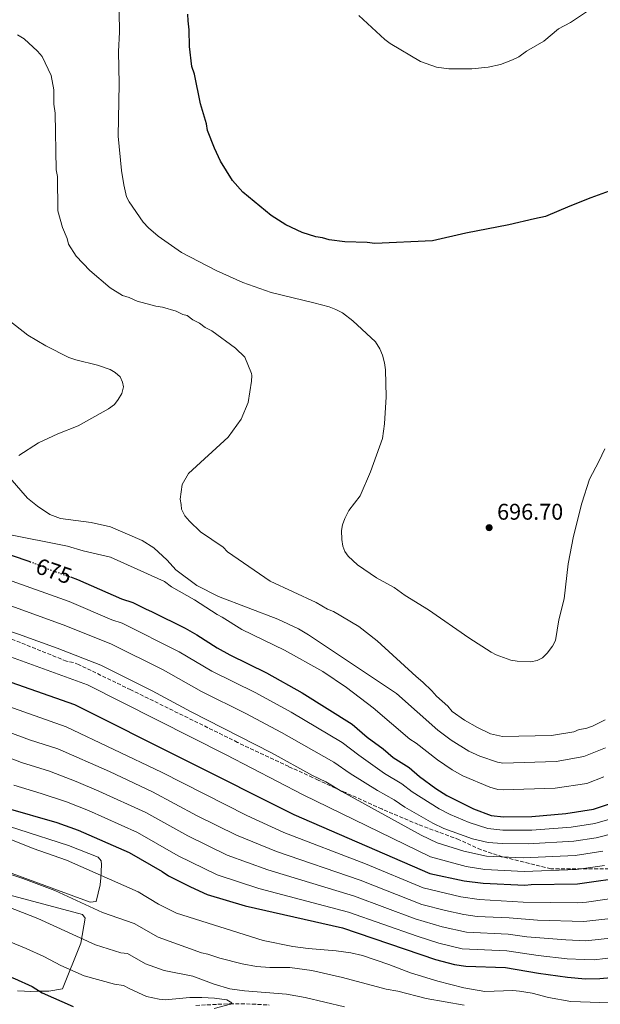
# Model space of a CAD drawing. Units: metres. Extents: x 645020 to 648482, y 4727640 to 4730026.
# Drawn here: x 646063 to 646319, y 4728060 to 4728494 of the extents above; entities that cross this region are included whole.
import ezdxf
from ezdxf.enums import TextEntityAlignment as Align

# ---------------------------------------------------------------- set-up
doc = ezdxf.new("R2010")
doc.units = ezdxf.units.M
doc.header["$MEASUREMENT"] = 0
doc.linetypes.add('DGN Style 3', pattern=[2.435891, 1.739922, -0.695969])
doc.linetypes.add('DGN Style 5', pattern=[1.217945, 0.521977, -0.695969])
for name, color, linetype, lineweight in [('Acequia de obra', 4, 'Continuous', 0), ('Barranco lineal', 142, 'DGN Style 3', 13), ('Cota de curva de nivel directora', 7, 'Continuous', 0), ('Cota de punto acotado terreno', 7, 'Continuous', 0), ('Curva de nivel directora', 30, 'Continuous', 30), ('Curva de nivel directora no vista', 30, 'DGN Style 5', 30), ('Curva de nivel intermedia', 30, 'Continuous', 0), ('Línea de cambio de uso (parcela vista)', 92, 'Continuous', 0), ('Punto acotado terreno (símbolo)', 7, 'Continuous', 0), ('Zona arbolada', 92, 'DGN Style 3', 0)]:
    doc.layers.add(name, color=color, linetype=linetype, lineweight=lineweight)
doc.styles.add('Style-Arial', font='arial.ttf')

# ---------------------------------------------------------------- blocks, each defined once
blk = doc.blocks.new('5PATER')
at = {"layer": 'Acequia de obra', "linetype": 'Continuous', "lineweight": 0}
h = blk.add_hatch(color=51, dxfattribs=at)
edge = h.paths.add_edge_path()
edge.add_ellipse((0, 0), major_axis=(-0.11, -0.111), ratio=0.999422, start_angle=0, end_angle=360)

msp = doc.modelspace()

# ---------------------------------------------------------------- linework, layer by layer
at = {"layer": 'Barranco lineal', "color": 142, "linetype": 'DGN Style 3', "lineweight": 13}
msp.add_polyline3d([(646140.88, 4728059.89, 604.07), (646155.84, 4728060.68, 604.87), (646165.66, 4728060.52, 606.35), (646173.14, 4728060.09, 606.8)], dxfattribs=at)
at = {"layer": 'Curva de nivel directora', "color": 30, "linetype": 'Continuous', "lineweight": 30, "flags": 128}
for points, elevation in [([(646324.72, 4728419.29), (646314.98, 4728415.71), (646305.73, 4728412.13), (646295.02, 4728407.56), (646290.14, 4728406.5), (646278.92, 4728403.88), (646259.87, 4728400.15), (646245.26, 4728396.84), (646219.78, 4728395.61), (646216.34, 4728396.05), (646206.54, 4728396.38), (646199.67, 4728397.26), (646196.72, 4728398.19), (646193.77, 4728398.63), (646187.73, 4728400.54), (646180.47, 4728403.81), (646174, 4728408), (646161.63, 4728418.21), (646157.01, 4728423.38), (646151.73, 4728431.97), (646149.07, 4728437.61), (646146.02, 4728445.4), (646145.49, 4728448.33), (646142.9, 4728457.11), (646140.25, 4728470.29), (646139.1, 4728473.68), (646138.1, 4728482.5), (646137.98, 4728489.85), (646137.43, 4728493.76), (646137.38, 4728496.69)], 700), ([(646028.19, 4728267.54), (646059.45, 4728258.32), (646067.62, 4728255.45)], 675), ([(646085.63, 4728248.71), (646088.74, 4728247.62), (646108.02, 4728239.08), (646113.06, 4728237.5), (646118.62, 4728234.59), (646121.57, 4728233.41), (646136.14, 4728226.09), (646141.32, 4728223.19), (646150.24, 4728217.45), (646155.92, 4728214.35), (646171.96, 4728206.52), (646187.77, 4728197.71), (646209.77, 4728183.86), (646216.38, 4728178.11), (646223.44, 4728172.98), (646227.89, 4728169.19), (646234.92, 4728164.71), (646239.53, 4728160.8), (646246.71, 4728155.52), (646251.53, 4728152.48), (646263.26, 4728146.47), (646271.14, 4728143.66), (646276.59, 4728143.04), (646289.03, 4728143.2), (646303.95, 4728144.41), (646316.16, 4728146.32), (646324.07, 4728149.07)], 675), ([(646059.23, 4728202.37), (646087.32, 4728192.53), (646184.09, 4728144.08), (646244.01, 4728118.07), (646259.24, 4728114.88), (646267.59, 4728113.79), (646285.97, 4728112.85), (646288.66, 4728113.13), (646309.22, 4728113.46), (646331.95, 4728116.75)], 650), ([(646033.22, 4728156.32), (646045.34, 4728151.42), (646057.05, 4728147.02), (646079.56, 4728140.5), (646088.99, 4728137.17), (646111.41, 4728127.3), (646126.07, 4728118.85), (646128.82, 4728116.97), (646138.54, 4728112.11), (646145.92, 4728108.83), (646162.57, 4728103.86), (646205.59, 4728094.03), (646246.48, 4728080.17), (646254.98, 4728077.95), (646259.91, 4728077.18), (646277.46, 4728076.63), (646291.89, 4728074.1), (646304.74, 4728072.3), (646312.63, 4728071.65), (646318.95, 4728071.74), (646327.36, 4728072.56)], 625), ([(645999.57, 4728097.02), (646017.59, 4728089.11), (646038.01, 4728081.51), (646055.55, 4728073.8), (646060.97, 4728071.76), (646068.63, 4728068.19), (646073.14, 4728065.43), (646086.71, 4728059.38)], 600)]:
    msp.add_lwpolyline(points, dxfattribs=dict(at, elevation=elevation))
at = {"layer": 'Curva de nivel directora no vista', "color": 30, "linetype": 'DGN Style 5', "lineweight": 30, "elevation": 675, "flags": 128}
msp.add_lwpolyline([(646067.62, 4728255.45), (646073.27, 4728253.47), (646075.47, 4728252.29), (646085.63, 4728248.71)], dxfattribs=at)
at = {"layer": 'Curva de nivel intermedia', "color": 30, "linetype": 'Continuous', "lineweight": 0, "flags": 128}
for points, elevation in [([(646106.72, 4728515.86), (646107.14, 4728488.8), (646106.78, 4728480.27), (646107, 4728466.02), (646106.62, 4728442.92), (646108.09, 4728427.83), (646109.04, 4728421.48), (646110.35, 4728416.24), (646111.49, 4728413.93), (646117.63, 4728405.08), (646119.93, 4728402.47), (646124.21, 4728398.82), (646134.49, 4728391.63), (646149.84, 4728383.72), (646161.63, 4728378.46), (646174, 4728374.11), (646192.82, 4728369.54), (646199.63, 4728367.7), (646202.6, 4728366.58), (646205.47, 4728365.03), (646210.14, 4728361.59), (646220.1, 4728352.36), (646221.98, 4728349.26), (646223.18, 4728346.44), (646224.07, 4728343.1), (646224.48, 4728339.94), (646224.74, 4728328.06), (646224.07, 4728316.25), (646223.2, 4728309.75), (646217.92, 4728295.1), (646213.37, 4728284.48), (646208.38, 4728278.05), (646206.51, 4728274.48), (646205.52, 4728271.63), (646205.09, 4728269.18), (646205.21, 4728265.17), (646205.65, 4728262.34), (646206.62, 4728259.95), (646207.97, 4728257.84), (646212.07, 4728253.98), (646220.46, 4728248.36), (646228.26, 4728244.07), (646233.22, 4728240.48), (646243.48, 4728234.27), (646261.18, 4728221.81), (646271.06, 4728215.53), (646273.3, 4728214.41), (646279.69, 4728211.99), (646282.6, 4728211.57), (646288.62, 4728211.34), (646291.43, 4728211.84), (646293.65, 4728213.01), (646295.82, 4728215.13), (646298.15, 4728218.22), (646299.38, 4728220.72), (646300.96, 4728229.81), (646303.31, 4728239.09), (646305.07, 4728254.56), (646307.4, 4728266.62), (646311, 4728281.18)], 695), ([(646212.76, 4728496.14), (646224.19, 4728485.55), (646226.54, 4728483.75), (646239.87, 4728475.88), (646247.03, 4728473.29), (646252.35, 4728472.53), (646262.6, 4728472.67), (646269.81, 4728473.28), (646275.13, 4728474.54), (646280.54, 4728476.54), (646283.23, 4728477.93), (646286.72, 4728480.4), (646294.24, 4728484.8), (646300.8, 4728490.22), (646306.12, 4728493.07), (646313.63, 4728497.96)], 705), ([(646062.16, 4728487.62), (646065.16, 4728485.82), (646071.09, 4728480.41), (646073.08, 4728477.99), (646077.13, 4728469.73), (646078.21, 4728463.38), (646078.31, 4728457.01), (646078.86, 4728453.1), (646079.25, 4728428.13), (646079.79, 4728425.2), (646080.02, 4728410.02), (646082.1, 4728402.7), (646084.13, 4728397.83), (646084.66, 4728395.39), (646088.03, 4728390.01), (646094.15, 4728383.79), (646103.08, 4728376.09), (646108.52, 4728372.74), (646111.48, 4728371.81), (646115, 4728370.17), (646123.29, 4728368.08), (646126.23, 4728367.63), (646132.14, 4728365.77), (646135.1, 4728364.34), (646137.07, 4728363.88), (646139.55, 4728361.96), (646142.51, 4728360.54), (646144.99, 4728358.62), (646147.95, 4728357.2), (646158.35, 4728349.52), (646162.43, 4728345.57), (646165.39, 4728338.37), (646165.61, 4728337.47), (646165.44, 4728334.94), (646164, 4728325.51), (646160.8, 4728318.21), (646155.05, 4728310.29), (646137.66, 4728294.34), (646134.8, 4728289.4), (646133.89, 4728283.03), (646134.45, 4728280.58)], 690), ([(646062.78, 4728302.29), (646071.51, 4728307.81), (646080.02, 4728311.74), (646089.02, 4728315.31), (646102.31, 4728322.8), (646105, 4728324.72), (646106.65, 4728326.87), (646108.27, 4728329.57), (646108.96, 4728332.52), (646108.56, 4728334.59), (646107.43, 4728336.82), (646105.27, 4728338.77), (646103.04, 4728340.11), (646097.5, 4728342.07), (646087.96, 4728344.31), (646084.88, 4728345.37), (646074.66, 4728350.48), (646066.73, 4728355.25), (646054.58, 4728364.73)], 685), ([(646311, 4728281.18), (646314.4, 4728291.75), (646318.56, 4728299.53), (646321.13, 4728305.19)], 695), ([(646066.62, 4728283.37), (646058.78, 4728292.41)], 685), ([(646321.55, 4728173.39), (646312.01, 4728169.62), (646299.76, 4728167.33), (646276.28, 4728166.65), (646273.83, 4728167.1), (646266.1, 4728169.7), (646261.3, 4728171.9), (646253.42, 4728176.8), (646247.58, 4728181.16), (646229.35, 4728197.37), (646190.6, 4728223.19), (646186.07, 4728225.88), (646176.97, 4728230.08), (646150.83, 4728240.1), (646141.25, 4728244.93), (646132.01, 4728251.82), (646128.15, 4728256.04), (646122.27, 4728261.52), (646117.16, 4728264.73), (646103.19, 4728270.84), (646094.7, 4728272.77), (646081.21, 4728274.53), (646076.47, 4728276.26), (646071.09, 4728279.89), (646066.62, 4728283.37)], 685), ([(646134.45, 4728280.58), (646134.48, 4728278.62), (646135.99, 4728275.7), (646137.99, 4728273.28), (646142.94, 4728268.52), (646152.87, 4728261.76), (646154.85, 4728259.83), (646173.67, 4728246.9), (646193.9, 4728237.42), (646198.96, 4728234.49), (646201.62, 4728233.45), (646212.67, 4728226.94), (646220.82, 4728220.52), (646238, 4728204.8), (646240.98, 4728202.4), (646244.95, 4728198.54), (646246.95, 4728196.12), (646251.92, 4728191.79), (646253.91, 4728189.38), (646259.36, 4728185.54), (646265, 4728182.31), (646270.77, 4728179.6), (646276.13, 4728178.46), (646297.67, 4728178.79), (646307.58, 4728180.45), (646309.88, 4728181.43), (646312.81, 4728181.97), (646315.73, 4728182.99), (646321.4, 4728185.69)], 690), ([(646320.8, 4728160.67), (646313.3, 4728157.7), (646299.37, 4728155.64), (646276.44, 4728154.85), (646273.95, 4728155.02), (646270.42, 4728156.04), (646258.63, 4728161.03), (646253.89, 4728163.73), (646247.48, 4728168.06), (646238.08, 4728175.48), (646235.27, 4728177.27), (646219.11, 4728191.03), (646207.25, 4728199.99), (646196.79, 4728207.03), (646179.99, 4728216.39), (646161.11, 4728225.6), (646152.54, 4728230.99), (646150.21, 4728232.1), (646140.27, 4728238.69), (646130.19, 4728244.36), (646127.05, 4728246.7), (646103.25, 4728257.47), (646091.21, 4728260.22), (646084.2, 4728262.2), (646056.92, 4728267.77)], 680), ([(645984.15, 4728251.18), (645987.09, 4728249.7), (646004.54, 4728243.13), (646062.72, 4728223.56), (646079.75, 4728217.38), (646098.96, 4728209.85), (646121.61, 4728198.57), (646138.84, 4728189.23), (646174.24, 4728171.21), (646192.32, 4728161.27), (646198.15, 4728158.38), (646205.26, 4728154.11), (646240.25, 4728134.95), (646247.24, 4728131.6), (646259.05, 4728127.88), (646269.01, 4728125.74), (646285.22, 4728124.96), (646308.1, 4728125.99), (646320.39, 4728127.92)], 660), ([(646055.8, 4728248.38), (646084.96, 4728237.83), (646103.88, 4728229.77), (646108.36, 4728228.28), (646133.51, 4728215.75), (646147.87, 4728207.19), (646167.31, 4728197.59), (646182.92, 4728189.08), (646205.35, 4728175.74), (646212.67, 4728170.11), (646224.09, 4728162.15), (646231.63, 4728157.6), (646236.24, 4728154.07), (646248.11, 4728146.49), (646253.07, 4728144), (646261.38, 4728140.46), (646269.59, 4728137.87), (646276.29, 4728137.11), (646288.96, 4728137.19), (646306.38, 4728138.44), (646316.75, 4728140.03), (646324.42, 4728142.29)], 670), ([(646052.23, 4728238.44), (646066.24, 4728233.53), (646083.52, 4728227.13), (646103.66, 4728219.06), (646126.45, 4728207.74), (646143.36, 4728198.21), (646162.96, 4728188.49), (646178.57, 4728180.13), (646201.75, 4728167.06), (646208.97, 4728162.11), (646220.97, 4728154.62), (646228.35, 4728150.49), (646232.95, 4728147.34), (646245.3, 4728140.15), (646250.16, 4728137.8), (646262.85, 4728133.38), (646269.72, 4728131.71), (646275.99, 4728131.19), (646287.34, 4728131.09), (646307.54, 4728132.26), (646317.34, 4728133.75), (646326.05, 4728135.97)], 665), ([(645981.11, 4728218.88), (646083.68, 4728182.73), (646125.77, 4728162.65), (646163.32, 4728143.6), (646179.72, 4728136.06), (646215.62, 4728122.24), (646241.06, 4728111.66), (646257.66, 4728107.69), (646265.82, 4728106.51), (646285.25, 4728105.43), (646309.32, 4728105.15), (646313.15, 4728105.4), (646330.29, 4728107.88)], 645), ([(646059.2, 4728213.58), (646093.12, 4728201.17), (646154.27, 4728170.29), (646188.21, 4728152.68), (646244.32, 4728125.38), (646260.07, 4728121.11), (646268.3, 4728119.76), (646285.59, 4728118.91), (646308.66, 4728119.73), (646320.99, 4728121.57)], 655), ([(646019.35, 4728194.79), (646067.55, 4728177.01), (646080.02, 4728172.93), (646102.74, 4728162.97), (646121.73, 4728154.02), (646141.49, 4728143.5), (646158.84, 4728134.96), (646176.46, 4728127.77), (646213.32, 4728115.1), (646240.47, 4728104.42), (646250.87, 4728101.68), (646259.02, 4728099.91), (646264.97, 4728099.15), (646279.03, 4728098.55), (646291.45, 4728097.54), (646311.92, 4728096.83), (646323.9, 4728098.17)], 640), ([(646052.31, 4728171.31), (646064.05, 4728167.01), (646076.37, 4728163.13), (646088.03, 4728158.63), (646098.15, 4728154.35), (646118.77, 4728144.88), (646137.27, 4728134.66), (646154.67, 4728126.19), (646172.64, 4728119.61), (646210.75, 4728108.08), (646237.53, 4728098.02), (646249.41, 4728094.51), (646260.14, 4728092.18), (646278.51, 4728091.24), (646286.77, 4728090.08), (646304.03, 4728088.74), (646312.77, 4728088.4), (646325.05, 4728089.63)], 635), ([(646060.55, 4728157.02), (646072.71, 4728153.34), (646083.8, 4728149.56), (646093.56, 4728145.74), (646115.09, 4728136.09), (646133.05, 4728125.81), (646150.3, 4728117.51), (646168.7, 4728111.49), (646208.17, 4728101.05), (646238.38, 4728090.36), (646247.94, 4728087.34), (646258.29, 4728084.86), (646277.98, 4728083.94), (646291.74, 4728081.91), (646304.52, 4728080.51), (646312.12, 4728080.09), (646316.45, 4728080.07), (646326.21, 4728081.1)], 630), ([(646011.03, 4728152.46), (646069.13, 4728129.06), (646083.84, 4728123.86), (646115.4, 4728110), (646124.4, 4728104.59), (646132.32, 4728100.63), (646170.59, 4728088.49), (646183.59, 4728085.88), (646190.36, 4728085), (646202.74, 4728083.97), (646209.13, 4728083.09), (646214.41, 4728081.95), (646226.01, 4728077.98), (646235.47, 4728074.2), (646247.53, 4728070.59), (646259.08, 4728067.59), (646268.32, 4728066.02), (646280.7, 4728066.46), (646283.59, 4728066.25), (646289.23, 4728065.32), (646296.37, 4728063.39), (646306.2, 4728061.59), (646319.06, 4728061.17), (646324.99, 4728061.35)], 620), ([(646047.83, 4728121.41), (646064.62, 4728115.87), (646078.7, 4728110.6), (646099.76, 4728100.92), (646113.72, 4728096.01), (646124.3, 4728090.05), (646143.39, 4728083.12), (646146.09, 4728082.55), (646151.51, 4728080.68), (646161.22, 4728078.26), (646167.6, 4728077.13), (646173.53, 4728076.62), (646182.35, 4728076.59), (646192.03, 4728075.32), (646205.51, 4728072.27), (646224.82, 4728067), (646229.89, 4728066.16), (646242.39, 4728062.95), (646259.22, 4728060.07)], 615), ([(646054.15, 4728104.86), (646071.23, 4728098.26), (646096.59, 4728086.55), (646107.73, 4728083.13), (646110.71, 4728082.74), (646118.67, 4728078.26), (646126.9, 4728075.23), (646139.59, 4728072.83), (646148.95, 4728069.27), (646155.88, 4728067.27), (646162.27, 4728066.27), (646180.8, 4728064.84), (646189.13, 4728063.38), (646206.45, 4728059.32)], 610), ([(646045.12, 4728093.47), (646066.1, 4728085.01), (646073.85, 4728081.52), (646081.34, 4728077.55), (646091.65, 4728072.96), (646105.06, 4728069.23), (646109.03, 4728068.72), (646111.71, 4728067.15), (646119.11, 4728063.78), (646124.7, 4728062.7), (646127.33, 4728062.43), (646138.16, 4728063.4), (646143.53, 4728063.44), (646149.12, 4728063.14), (646154.46, 4728062.31), (646156.8, 4728061.12), (646156.2, 4728060.44), (646148.95, 4728058.61)], 605)]:
    msp.add_lwpolyline(points, dxfattribs=dict(at, elevation=elevation))
at = {"layer": 'Línea de cambio de uso (parcela vista)', "color": 92, "linetype": 'Continuous', "lineweight": 0}
for points in [[(646040.79, 4728144.48, 619.87), (646084.66, 4728130.43, 622.61), (646097.75, 4728125.3, 620.79), (646099.18, 4728123.6, 620.79), (646099.29, 4728121.96, 619.87), (646099.18, 4728118.98, 618.96), (646098.91, 4728116.15, 617.14), (646098.64, 4728113.09, 617.14), (646096.96, 4728105.7, 616.22), (646094.3, 4728105.34, 616.22), (646059.93, 4728118.05, 614.4)], [(646062.29, 4728066.33, 596.16), (646065.35, 4728066.22, 597.07), (646068.1, 4728066.11, 597.07), (646070.84, 4728066.15, 597.98), (646073.5, 4728066.19, 598.9), (646076.01, 4728066.23, 598.9), (646082.03, 4728067.19, 601.63), (646090.18, 4728087.3, 608.93), (646092.12, 4728098.3, 611.67), (646090.92, 4728099.93, 611.67), (646056.22, 4728109.26, 610.75)]]:
    msp.add_polyline3d(points, dxfattribs=at)
at = {"layer": 'Zona arbolada', "color": 92, "linetype": 'DGN Style 3', "lineweight": 0}
msp.add_polyline3d([(646323.1, 4728120.13, 660.63), (646297.39, 4728120.12, 660.63), (646276.09, 4728125.35, 660.63), (646266.6, 4728128.52, 660.63), (646256.98, 4728132.93, 660.63), (646238.95, 4728139.63, 660.89), (646222.84, 4728146.46, 661.69), (646206.9, 4728153.66, 662.37), (646194.84, 4728159.16, 662.46), (646192.37, 4728160.34, 660.63), (646181.86, 4728165.12, 660.65), (646159.28, 4728175.81, 660.99), (646112.19, 4728198.99, 662.21), (646089.19, 4728210.08, 662.46), (646086.89, 4728211.05, 662.46), (646083.82, 4728211.61, 662.46), (646052.13, 4728224.34, 662.46)], dxfattribs=at)
msp.add_polyline3d([(646323.1, 4728120.13, 660.63), (646297.39, 4728120.12, 660.63), (646276.09, 4728125.35, 660.63), (646266.6, 4728128.52, 660.63), (646256.98, 4728132.93, 660.63), (646238.95, 4728139.63, 660.89), (646222.84, 4728146.46, 661.69), (646206.9, 4728153.66, 662.37), (646194.84, 4728159.16, 662.46), (646192.37, 4728160.34, 660.63), (646181.86, 4728165.12, 660.65), (646159.28, 4728175.81, 660.99), (646112.19, 4728198.99, 662.21), (646089.19, 4728210.08, 662.46), (646086.89, 4728211.05, 662.46), (646083.82, 4728211.61, 662.46), (646052.13, 4728224.34, 662.46)], dxfattribs=at)

# ---------------------------------------------------------------- block references
at = {"layer": 'Punto acotado terreno (símbolo)', "color": 7, "linetype": 'Continuous', "lineweight": 0, "xscale": 10, "yscale": 10, "zscale": 10}
msp.add_blockref('5PATER', (646270.19, 4728270.43, 696.7), dxfattribs=at)

# ---------------------------------------------------------------- texts
at = {"layer": 'Cota de curva de nivel directora', "color": 7, "linetype": 'Continuous', "lineweight": 0, "style": 'Style-Arial'}
msp.add_text('675', height=7, rotation=340.61193, dxfattribs=at).set_placement((646078.2915, 4728251.2956, 675), align=Align.MIDDLE_CENTER)
at = {"layer": 'Cota de punto acotado terreno', "color": 7, "linetype": 'Continuous', "lineweight": 0, "style": 'Style-Arial'}
msp.add_text('696.70', height=7, dxfattribs=at).set_placement((646273.69, 4728273.93, 696.7))

doc.saveas('drawing.dxf')
